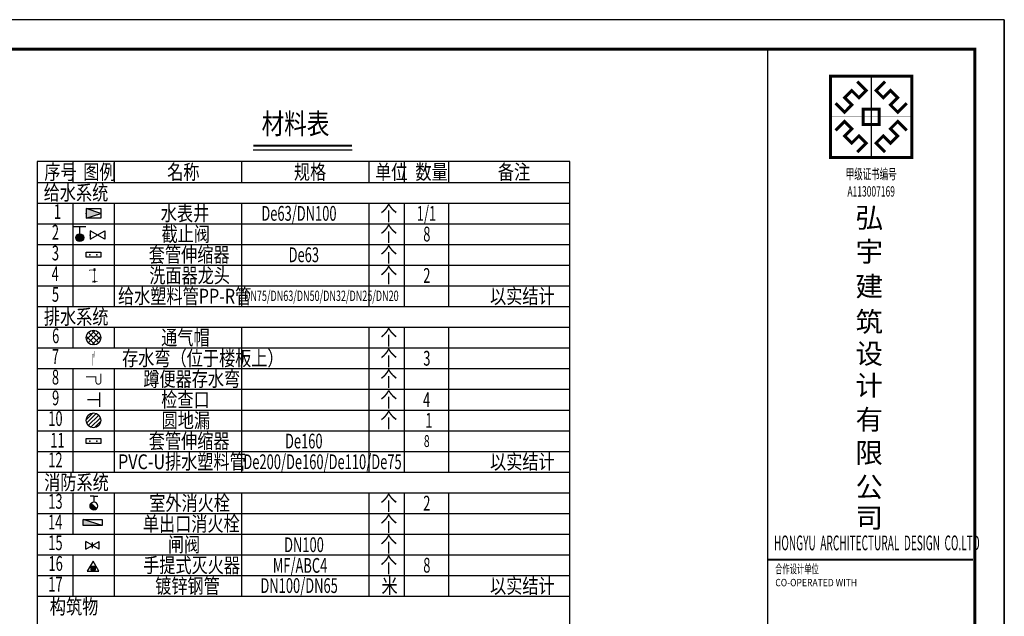
# Model space of a CAD drawing. Extents: x 563679089 to 563900424, y 3133939451 to 3134688993.
# Drawn here: x 563782304 to 563815577, y 3134404456 to 3134424635 of the extents above; entities that cross this region are included whole.
import ezdxf
from ezdxf.enums import TextEntityAlignment as Align

# ---------------------------------------------------------------- set-up
doc = ezdxf.new("R2010")
doc.units = 0
doc.header["$LTSCALE"] = 1000
doc.header["$MEASUREMENT"] = 0
for name, color, linetype in [('EQUIP_消火栓', 7, 'Continuous'), ('EQUIP_消防', 7, 'Continuous'), ('SHEET', 7, 'Continuous'), ('TWT_TAB', 7, 'Continuous'), ('公司名', 4, 'Continuous'), ('公司图框', 7, 'Continuous'), ('框1', 7, 'Continuous')]:
    doc.layers.add(name, color=color, linetype=linetype)
doc.styles.add('-宋体', font='txt', dxfattribs={"width": 0.8})
doc.styles.add('-黑体', font='simhei.ttf', dxfattribs={"width": 0.8})
doc.styles.add('_TWT_SHEET', font='SIMPLEX', dxfattribs={"width": 0.8, "height": 3.5, "bigfont": 'HZTXT'})
doc.styles.add('HZ', font='txt', dxfattribs={"bigfont": 'hztxt'})
doc.styles.add('XD-AD-西文', font='romand.shx')
doc.styles.add('宋体', font='txt')
doc.styles.add('节能字体', font='txt')

# ---------------------------------------------------------------- blocks, each defined once
blk = doc.blocks.new('$VALVE$00000752')
for p, q in [((-112.5, 75), (112.5, 75)), ((112.5, 75), (112.5, -75)), ((112.5, -75), (-112.5, -75))]:
    blk.add_line(p, q)
blk.add_lwpolyline([(-112.5, -75), (112.5, 0), (-112.5, 75)], close=True)
for p in [(-112.5, 0), (112.5, 0)]:
    blk.add_point(p)
blk.add_solid([(-112.5, 75), (112.5, 0), (-112.5, -75)])
blk = doc.blocks.new('$VALVE$00000497')
for p, q in [((78, 138), (-78, 138)), ((0, 50), (0, 138))]:
    blk.add_line(p, q)
at = {"const_width": 49.6}
blk.add_lwpolyline([(25, 0, 1), (-25, 0, 1)], format="xyb", close=True, dxfattribs=at)
blk.add_circle((0, 0), 50)
blk = doc.blocks.new('$VALVE$00000295')
blk.add_lwpolyline([(-125, 72), (-125, -72), (125, 72), (125, -72), (-125, 72)])
for p in [(-125, 0), (125, 0)]:
    blk.add_point(p)
blk = doc.blocks.new('$VALVE$00000532')
for p, q in [((-225, 75), (225, 75)), ((-225, -75), (-225, 75)), ((225, 75), (225, -75)), ((225, -75), (-225, -75))]:
    blk.add_line(p, q)
for p in [(-110, 1), (106, 1)]:
    blk.add_point(p)
blk = doc.blocks.new('$ATTACHMENT$00000189')
for points, const_width in [([(-170, 602), (-420, 602), (-439, 553)], 30), ([(-92, 700), (-242, 700)], 15), ([(-170, 702), (-170, 0)], 30), ([(0, 0), (-273, 0)], 30), ([(-273, 54), (-273, -66)], 15)]:
    blk.add_lwpolyline(points, dxfattribs=dict(const_width=const_width))
at = {"const_width": 62.5}
for points in [[(-138, 602, -1), (-201, 602, -1)], [(-138, 2, -1), (-201, 2, -1)]]:
    blk.add_lwpolyline(points, format="xyb", close=True, dxfattribs=at)
at = {"style": 'HZ', "width": 0.7, "flags": 1}
for tag in ['UNIT', 'SPEC', 'WHAT']:
    blk.add_attdef(tag, (0, 0), '', height=0.0001, dxfattribs=at)
blk = doc.blocks.new('$TWTSYS$00000101')
at = {"const_width": 30}
blk.add_lwpolyline([(0, 0), (0, 944, -1), (75, 944), (75, 744, 1), (150, 744), (150, 1244)], format="xyb", dxfattribs=at)
blk = doc.blocks.new('$TWTSYS$00000103')
at = {"const_width": 30}
blk.add_lwpolyline([(0, 0), (300, 0), (300, -150, 1), (450, -150), (450, 92)], format="xyb", dxfattribs=at)
blk = doc.blocks.new('$TwtSys$00000148')
at = {"const_width": 20}
for points in [[(0, 0), (150, 0)], [(150, 90), (150, -90)]]:
    blk.add_lwpolyline(points, dxfattribs=at)
blk = doc.blocks.new('$TwtSys$00000133')
for p, q in [((-129, 101), (32, 263)), ((-94, 39), (94, 228)), ((94, 39), (-94, 228)), ((129, 101), (-32, 263)), ((28, 3), (-130, 161)), ((-28, 3), (130, 161))]:
    blk.add_line(p, q)
blk.add_circle((0, 133), 133)
blk = doc.blocks.new('$TwtSys$00000141')
for p, q in [((-94, 8), (-10, 92)), ((-94, 8), (-10, 92)), ((-87, -35), (35, 87)), ((-87, -35), (35, 87)), ((-66, -66), (66, 66)), ((-66, -66), (66, 66)), ((-32, -87), (88, 33)), ((-32, -87), (88, 33)), ((11, -92), (92, -11)), ((11, -92), (92, -11))]:
    blk.add_line(p, q)
blk.add_circle((0, 0), 94)
blk.add_circle((0, 0), 94)
blk = doc.blocks.new('0ZF')
at = {"color": 0, "linetype": 'ByBlock'}
for p, q in [((225, -125), (-225, 125)), ((-225, -125), (225, 125)), ((-225, -125), (-225, 125)), ((0, -100), (0, 100)), ((225, -125), (225, 125))]:
    blk.add_line(p, q, dxfattribs=at)
blk = doc.blocks.new('logo')
at = {"color": 142, "true_color": 0x0091c2}
blk.add_line((1004, 2011), (1004, 0), dxfattribs=at)
at = {"color": 142, "true_color": 0x0091c2, "const_width": 74.6}
for points in [[(0, 2011), (2008, 2011), (2008, 0), (0, 0)], [(809, 1198), (1199, 1198), (1199, 813), (809, 813)]]:
    blk.add_lwpolyline(points, close=True, dxfattribs=at)
at = {"color": 142, "true_color": 0x0091c2}
blk.add_lwpolyline([(0, 2011), (2008, 2011), (2008, 0), (0, 0)], close=True, dxfattribs=at)
for points, const_width in [([(1004, 2011), (1004, 0)], 15.2), ([(660, 1874), (883, 1654), (704, 1475), (526, 1653), (350, 1477), (528, 1299), (350, 1120), (129, 1340)], 74.6), ([(1348, 1874), (1125, 1654), (1304, 1475), (1482, 1653), (1658, 1477), (1480, 1299), (1659, 1120), (1879, 1340)], 74.6), ([(0, 1006), (2008, 1006)], 15.2), ([(660, 137), (883, 357), (704, 536), (526, 358), (350, 534), (528, 712), (350, 891), (129, 671)], 74.6), ([(1348, 137), (1125, 357), (1304, 536), (1482, 358), (1658, 534), (1480, 712), (1659, 891), (1879, 671)], 74.6)]:
    blk.add_lwpolyline(points, dxfattribs=dict(at, const_width=const_width))
blk = doc.blocks.new('w3')
at = {"color": 142, "style": '节能字体'}
for s, p in [('弘', (1294093, -242093)), ('宇', (1294093, -243156)), ('建', (1294093, -244243)), ('筑', (1294093, -245356)), ('设', (1294093, -246353)), ('计', (1294093, -247349)), ('有', (1294093, -248416)), ('限', (1294093, -249459)), ('公', (1294093, -250522)), ('司', (1294093, -251492))]:
    blk.add_text(s, height=627, dxfattribs=at).set_placement(p)
blk = doc.blocks.new('$TWTSYS$00000117')
at = {"color": 0}
for p, q in [((-5, 5, 0), (-131, 5, 0)), ((-15, 15, 0), (-130, 15, 0)), ((-130, -10, 0), (-130, 10, 0)), ((-10, 10, 0), (-130, 10, 0)), ((-21, 21, 0), (-129, 21, 0)), ((-26, 26, 0), (-128, 26, 0)), ((-31, 31, 0), (-127, 31, 0)), ((-36, 36, 0), (-126, 36, 0)), ((-125, -38, 0), (-125, 38, 0)), ((-42, 42, 0), (-124, 42, 0)), ((-47, 47, 0), (-122, 47, 0)), ((-120, -52, 0), (-120, 52, 0)), ((-52, 52, 0), (-120, 52, 0)), ((-57, 57, 0), (-118, 57, 0)), ((-115, -63, 0), (-115, 63, 0)), ((-63, 63, 0), (-115, 63, 0)), ((-68, 68, 0), (-112, 68, 0)), ((-109, -72, 0), (-109, 72, 0)), ((-73, 73, 0), (-108, 73, 0)), ((-78, 78, 0), (-105, 78, 0)), ((-104, -79, 0), (-104, 79, 0)), ((-84, 84, 0), (-101, 84, 0)), ((-99, -86, 0), (-99, 86, 0)), ((-89, 89, 0), (-96, 89, 0)), ((-94, -91, 0), (-94, 91, 0)), ((-88, -96, 0), (-88, 88, 0)), ((-83, -101, 0), (-83, 83, 0)), ((-78, -105, 0), (-78, 78, 0)), ((-73, -109, 0), (-73, 73, 0)), ((-67, -112, 0), (-67, 67, 0)), ((-62, -115, 0), (-62, 62, 0)), ((-57, -118, 0), (-57, 57, 0)), ((-52, -120, 0), (-52, 52, 0)), ((-46, -122, 0), (-46, 46, 0)), ((-41, -124, 0), (-41, 41, 0)), ((-36, -126, 0), (-36, 36, 0)), ((-31, -127, 0), (-31, 31, 0)), ((-25, -128, 0), (-25, 25, 0)), ((-20, -129, 0), (-20, 20, 0)), ((-15, -130, 0), (-15, 15, 0)), ((-10, -130, 0), (-10, 10, 0)), ((-4, -131, 0), (-4, 4, 0)), ((0, 0, 0), (-131, 0, 0)), ((6, -6, 0), (-131, -6, 0)), ((11, -11, 0), (-130, -11, 0)), ((16, -16, 0), (-130, -16, 0)), ((21, -21, 0), (-129, -21, 0)), ((27, -27, 0), (-128, -27, 0)), ((32, -32, 0), (-127, -32, 0)), ((37, -37, 0), (-125, -37, 0)), ((42, -42, 0), (-124, -42, 0)), ((48, -48, 0), (-122, -48, 0)), ((53, -53, 0), (-120, -53, 0)), ((58, -58, 0), (-117, -58, 0)), ((63, -63, 0), (-114, -63, 0)), ((69, -69, 0), (-111, -69, 0)), ((74, -74, 0), (-108, -74, 0)), ((79, -79, 0), (-104, -79, 0)), ((84, -84, 0), (-100, -84, 0)), ((90, -90, 0), (-95, -90, 0)), ((90, -95, 0), (-90, -95, 0)), ((84, -100, 0), (-84, -100, 0)), ((77, -105, 0), (-77, -105, 0)), ((70, -111, 0), (-70, -111, 0)), ((60, -116, 0), (-60, -116, 0)), ((49, -121, 0), (-49, -121, 0)), ((33, -126, 0), (-33, -126, 0)), ((1, -131, 0), (1, -1, 0)), ((6, -131, 0), (6, -6, 0)), ((11, -130, 0), (11, -11, 0)), ((17, -130, 0), (17, -17, 0)), ((22, -129, 0), (22, -22, 0)), ((27, -128, 0), (27, -27, 0)), ((32, -127, 0), (32, -32, 0)), ((38, -125, 0), (38, -38, 0)), ((43, -124, 0), (43, -43, 0)), ((48, -122, 0), (48, -48, 0)), ((53, -119, 0), (53, -53, 0)), ((59, -117, 0), (59, -59, 0)), ((64, -114, 0), (64, -64, 0)), ((69, -111, 0), (69, -69, 0)), ((74, -108, 0), (74, -74, 0)), ((80, -104, 0), (80, -80, 0)), ((85, -99, 0), (85, -85, 0)), ((90, -95, 0), (90, -90, 0))]:
    blk.add_line(p, q, dxfattribs=at)
blk.add_line((92, -92, 0), (-92, 92, 0))
for start, end in [(135, 315), (315, 135)]:
    blk.add_arc((0, 0, 0), 131, start, end)
blk = doc.blocks.new('$ATTACHMENT$00000085')
for q in [(-130, 331, 0), (130, 331, 0), (0, 131, 0)]:
    blk.add_line((0, 331, 0), q)
blk.add_blockref('$TWTSYS$00000117', (0, 0))
blk = doc.blocks.new('$TwtSys$00000434')
for p, q in [((-0.5, 0.5), (-0.5, -0.5)), ((-0.5, -0.5), (0.5, 0.5)), ((0.5, 0.5), (-0.5, 0.5)), ((0.5, -0.5), (0.5, 0.5)), ((-0.5, -0.5), (0.5, -0.5))]:
    blk.add_line(p, q)
blk.add_solid([(0.5, -0.5), (0.5, 0.5), (-0.5, -0.5)])
blk = doc.blocks.new('$ATTACHMENT$00000214')
h = blk.add_hatch()
h.set_pattern_fill('ANSI31', color=256, scale=200, style=0)
h.set_pattern_definition([(45, (-38543.802, -6842.639), (-17.67767, 17.67767), [])])
h.paths.add_polyline_path([(-65, 2), (65, 2), (65, -128), (-65, -128)])
for points in [[(0, 172), (-198, -172), (198, -172)], [(-65, 2), (65, 2), (65, -128), (-65, -128)]]:
    blk.add_lwpolyline(points, close=True)

msp = doc.modelspace()

# ---------------------------------------------------------------- linework, layer by layer
at = {"linetype": 'ByBlock'}
msp.add_line((563790197.8, 3134420231.9), (563793535.2, 3134420231.9), dxfattribs=at)
at = {"linetype": 'ByBlock', "const_width": 70}
msp.add_lwpolyline([(563790197.8, 3134420376.7), (563793535.2, 3134420376.7)], dxfattribs=at)
at = {"layer": 'SHEET'}
msp.add_line((563815577, 3134424634.5), (563815577, 3134382634.5), dxfattribs=at)
for points, const_width in [([(563807577.3, 3134423634.5), (563807577.3, 3134383634.5)], 50), ([(563807577.3, 3134406367.8), (563814521.3, 3134406367.8)], 70)]:
    msp.add_lwpolyline(points, dxfattribs=dict(at, const_width=const_width))
at = {"layer": 'TWT_TAB'}
for points in [[(563800898.4, 3134403033.2), (563800898.4, 3134419833.2), (563782898.4, 3134419833.2), (563782898.4, 3134403033.2)], [(563784098.4, 3134419833.2), (563784098.4, 3134419133.2)], [(563785498.4, 3134419833.2), (563785498.4, 3134419133.2)], [(563789798.4, 3134419833.2), (563789798.4, 3134419133.2)], [(563794098.4, 3134419833.2), (563794098.4, 3134419133.2)], [(563795298.4, 3134419833.2), (563795298.4, 3134419133.2)], [(563796798.4, 3134419833.2), (563796798.4, 3134419133.2)], [(563782898.4, 3134419133.2), (563800898.4, 3134419133.2)], [(563782898.4, 3134419133.2), (563800898.4, 3134419133.2)], [(563782898.4, 3134418433.2), (563800898.4, 3134418433.2)], [(563782898.4, 3134418433.2), (563800898.4, 3134418433.2)], [(563784098.4, 3134418433.2), (563784098.4, 3134417033.2)], [(563784098.4, 3134418433.2), (563784098.4, 3134414933.2)], [(563785498.4, 3134418433.2), (563785498.4, 3134417033.2)], [(563785498.4, 3134418433.2), (563785498.4, 3134414933.2)], [(563789798.4, 3134418433.2), (563789798.4, 3134417033.2)], [(563789798.4, 3134418433.2), (563789798.4, 3134414933.2)], [(563794098.4, 3134418433.2), (563794098.4, 3134417033.2)], [(563794098.4, 3134418433.2), (563794098.4, 3134414933.2)], [(563795298.4, 3134418433.2), (563795298.4, 3134417033.2)], [(563795298.4, 3134418433.2), (563795298.4, 3134414933.2)], [(563796798.4, 3134418433.2), (563796798.4, 3134417033.2)], [(563796798.4, 3134418433.2), (563796798.4, 3134414933.2)], [(563782898.4, 3134417733.2), (563800898.4, 3134417733.2)], [(563782898.4, 3134417733.2), (563800898.4, 3134417733.2)], [(563782898.4, 3134417033.2), (563800898.4, 3134417033.2)], [(563782898.4, 3134416333.2), (563800898.4, 3134416333.2)], [(563782898.4, 3134415633.2), (563800898.4, 3134415633.2)], [(563782898.4, 3134414933.2), (563800898.4, 3134414933.2)], [(563782898.4, 3134414233.2), (563800898.4, 3134414233.2)], [(563784098.4, 3134414233.2), (563784098.4, 3134413533.2)], [(563785498.4, 3134414233.2), (563785498.4, 3134413533.2)], [(563785498.4, 3134414233.2), (563785498.4, 3134413533.2)], [(563789798.4, 3134414233.2), (563789798.4, 3134412133.2)], [(563794098.4, 3134414233.2), (563794098.4, 3134412833.2)], [(563795298.4, 3134414233.2), (563795298.4, 3134412833.2)], [(563796798.4, 3134414233.2), (563796798.4, 3134412133.2)], [(563782898.4, 3134413533.2), (563800898.4, 3134413533.2)], [(563782898.4, 3134413533.2), (563800898.4, 3134413533.2)], [(563782898.4, 3134412833.2), (563800898.4, 3134412833.2)], [(563782898.4, 3134412833.2), (563800898.4, 3134412833.2)], [(563784098.4, 3134412833.2), (563784098.4, 3134412133.2)], [(563784098.4, 3134412833.2), (563784098.4, 3134409333.2)], [(563785498.4, 3134412833.2), (563785498.4, 3134409333.2)], [(563789798.4, 3134412833.2), (563789798.4, 3134409333.2)], [(563794098.4, 3134412833.2), (563794098.4, 3134409333.2)], [(563795298.4, 3134412833.2), (563795298.4, 3134409333.2)], [(563796798.4, 3134412833.2), (563796798.4, 3134409333.2)], [(563782898.4, 3134412133.2), (563800898.4, 3134412133.2)], [(563782898.4, 3134411433.2), (563800898.4, 3134411433.2)], [(563782898.4, 3134410733.2), (563800898.4, 3134410733.2)], [(563782898.4, 3134410033.2), (563800898.4, 3134410033.2)], [(563782898.4, 3134409333.2), (563800898.4, 3134409333.2)], [(563782898.4, 3134408633.2), (563800898.4, 3134408633.2)], [(563784098.4, 3134408633.2), (563784098.4, 3134407233.2)], [(563785498.4, 3134408633.2), (563785498.4, 3134407233.2)], [(563785498.4, 3134408633.2), (563785498.4, 3134407933.2)], [(563789798.4, 3134408633.2), (563789798.4, 3134407233.2)], [(563789798.4, 3134408633.2), (563789798.4, 3134407933.2)], [(563794098.4, 3134408633.2), (563794098.4, 3134407933.2)], [(563794098.4, 3134408633.2), (563794098.4, 3134407933.2)], [(563795298.4, 3134408633.2), (563795298.4, 3134407933.2)], [(563795298.4, 3134408633.2), (563795298.4, 3134407933.2)], [(563796798.4, 3134408633.2), (563796798.4, 3134407233.2)], [(563796798.4, 3134408633.2), (563796798.4, 3134407933.2)], [(563782898.4, 3134407933.2), (563800898.4, 3134407933.2)], [(563785498.4, 3134407933.2), (563785498.4, 3134407233.2)], [(563789798.4, 3134407933.2), (563789798.4, 3134407233.2)], [(563794098.4, 3134407933.2), (563794098.4, 3134407233.2)], [(563795298.4, 3134407933.2), (563795298.4, 3134407233.2)], [(563796798.4, 3134407933.2), (563796798.4, 3134407233.2)], [(563782898.4, 3134407233.2), (563800898.4, 3134407233.2)], [(563785498.4, 3134407233.2), (563785498.4, 3134406533.2)], [(563789798.4, 3134407233.2), (563789798.4, 3134406533.2)], [(563794098.4, 3134407233.2), (563794098.4, 3134406533.2)], [(563795298.4, 3134407233.2), (563795298.4, 3134406533.2)], [(563796798.4, 3134407233.2), (563796798.4, 3134406533.2)], [(563782898.4, 3134406533.2), (563800898.4, 3134406533.2)], [(563784098.4, 3134406533.2), (563784098.4, 3134405833.2)], [(563785498.4, 3134406533.2), (563785498.4, 3134405133.2)], [(563789798.4, 3134406533.2), (563789798.4, 3134405133.2)], [(563794098.4, 3134406533.2), (563794098.4, 3134405133.2)], [(563795298.4, 3134406533.2), (563795298.4, 3134405133.2)], [(563796798.4, 3134406533.2), (563796798.4, 3134405133.2)], [(563782898.4, 3134405833.2), (563800898.4, 3134405833.2)], [(563784098.4, 3134405833.2), (563784098.4, 3134405133.2)], [(563782898.4, 3134405133.2), (563800898.4, 3134405133.2)]]:
    msp.add_lwpolyline(points, dxfattribs=at)
at = {"layer": '公司图框'}
msp.add_line((563814577, 3134383634.5), (563814577, 3134423634.5), dxfattribs=at)
at = {"layer": '框1'}
for p, q in [((563815577, 3134424634.5), (563756177, 3134424634.5)), ((563815577, 3134382634.5), (563815577, 3134424634.5)), ((563814577, 3134423634.5), (563757177, 3134423634.5)), ((563814577, 3134383634.5), (563814577, 3134423634.5))]:
    msp.add_line(p, q, dxfattribs=at)
at = {"layer": '框1', "const_width": 100}
msp.add_lwpolyline([(563757177, 3134423634.5), (563814577, 3134423634.5), (563814577, 3134383634.5), (563757177, 3134383634.5), (563757177, 3134423634.5)], dxfattribs=at)

# ---------------------------------------------------------------- block references
at = {"color": 142, "true_color": 0x0095c7, "xscale": 1.370518518437166, "yscale": 1.370518518437166, "zscale": 1.370518518437166}
msp.add_blockref('logo', (563809701.1, 3134419970.4), dxfattribs=at)
at = {"xscale": 1.000049999915063, "yscale": 1.000049999915063, "zscale": 1.000049999915063}
msp.add_blockref('0ZF', (563784767.1, 3134406857, 0), dxfattribs=at)
at = {"layer": 'EQUIP_消火栓', "xscale": -650, "yscale": 200, "zscale": 650}
msp.add_blockref('$TwtSys$00000434', (563784769.4, 3134407628.5), dxfattribs=at)
at = {"layer": 'EQUIP_消防', "xscale": 1.000005, "yscale": 1.000005, "zscale": 1.000005}
msp.add_blockref('$ATTACHMENT$00000085', (563784811.3, 3134408184.5), dxfattribs=at)
at = {"layer": 'EQUIP_消防'}
msp.add_blockref('$ATTACHMENT$00000214', (563784786, 3134406149.3), dxfattribs=at)
at = {"layer": 'TWT_TAB', "color": 0}
for name, p, xscale, yscale, zscale in [('$VALVE$00000752', (563784798.4, 3134418083.2), 2.222333333455026, 2.222333333455026, 2.222333333455026), ('$VALVE$00000497', (563784334.8, 3134417260.9, 0), 2.657300470396876, 2.657300470396876, 2.657300470396876), ('$VALVE$00000295', (563784933.9, 3134417350.8), 1.99703329289332, 1.99703329289332, 1.99703329289332), ('$VALVE$00000532', (563784798.4, 3134416683.1), 1.111166666727513, 1.111166666727513, 1.111166666727513), ('$ATTACHMENT$00000189', (563784941.4, 3134415775.7, 0), 0.6517614042386413, 0.6517614042386413, 0.6517614042386413), ('$TwtSys$00000133', (563784798.4, 3134413633.1, 0), 1.875093749724329, 1.875093749724329, 1.875093749724329), ('$TWTSYS$00000101', (563784768.3, 3134412933.1, 0), 0.4020321564748883, 0.4020321564748883, 0.4020321564748883), ('$TWTSYS$00000103', (563784548.4, 3134412557, 0), 1.111166666727513, 1.111166666727513, 1.111166666727513), ('$TwtSys$00000148', (563784590.1, 3134411783), 2.777916666585952, 2.777916666585952, 2.777916666585952), ('$TwtSys$00000141', (563784798.7, 3134411083.2, 0), 2.656803717836738, 2.656803717836738, 2.656803717836738), ('$VALVE$00000532', (563784798.4, 3134410383), 1.111166666727513, 1.111166666727513, 1.111166666727513)]:
    msp.add_blockref(name, p, dxfattribs=dict(at, xscale=xscale, yscale=yscale, zscale=zscale))
at = {"layer": '公司图框', "color": 0, "xscale": 1.08, "yscale": 1.08, "zscale": 1.08}
msp.add_blockref('w3', (562412930.1, 3134679061.2), dxfattribs=at)

# ---------------------------------------------------------------- texts
at = {"linetype": 'ByBlock', "style": '-黑体', "width": 0.8}
msp.add_text('材料表', height=700.03, dxfattribs=at).set_placement((563790478.7, 3134420768.2))
at = {"layer": 'SHEET'}
for s, height, style, width, p in [('合作设计单位', 300, '宋体', 0.6, (563807835.2, 3134405908.1)), ('CO-OPERATED WITH', 250, 'XD-AD-西文', 0.85, (563807838.7, 3134405472))]:
    msp.add_text(s, height=height, dxfattribs=dict(at, style=style, width=width)).set_placement(p)
at = {"layer": 'TWT_TAB', "style": '_TWT_SHEET'}
for s, height, width, p in [('序号', 500, 0.8, (563783137.8, 3134419233.2)), ('图例', 500, 0.8, (563784453.5, 3134419233.2)), ('名称', 500, 0.8, (563787287.8, 3134419233.2)), ('规格', 500, 0.8, (563791570.5, 3134419233.2)), ('单位', 500, 0.8, (563794315.7, 3134419233.2)), ('数量', 500, 0.8, (563795676.8, 3134419233.2)), ('备注', 500, 0.8, (563798462.6, 3134419233.2)), ('1', 500, 0.64, (563783460.3, 3134417893.7)), ('水表井', 500.02, 0.8, (563787072.2, 3134417833.1)), ('个', 500, 0.8, (563794505.2, 3134417833.1)), ('De63/DN100', 500.02, 0.64, (563790470.6, 3134417833.1)), ('1/1', 500.02, 0.64, (563795721.4, 3134417833.1)), ('2', 500, 0.64, (563783391.7, 3134417193.7)), ('截止阀', 500.02, 0.8, (563787097.4, 3134417133.1)), ('个', 500, 0.8, (563794505.2, 3134417133.1)), ('8', 500, 0.64, (563795942.3, 3134417133.1)), ('3', 500, 0.64, (563783391.7, 3134416493.7)), ('套管伸缩器', 500.02, 0.8, (563786667.4, 3134416433.1)), ('De63', 500.02, 0.64, (563791392.6, 3134416433.1)), ('个', 500, 0.8, (563794505.2, 3134416433.1)), ('4', 500, 0.64, (563783384.1, 3134415793.7)), ('洗面器龙头', 500.02, 0.8, (563786683.2, 3134415733)), ('个', 500, 0.8, (563794505.2, 3134415733)), ('2', 500, 0.64, (563795942.3, 3134415733)), ('5', 500, 0.64, (563783391.7, 3134415093.7)), ('6', 500, 0.64, (563783399.4, 3134413693.7)), ('通气帽', 500.02, 0.8, (563787084.8, 3134413633.1)), ('个', 500, 0.8, (563794505.2, 3134413633.1)), ('7', 500, 0.64, (563783391.7, 3134412993.7)), ('存水弯（位于楼板上）', 500.02, 0.8, (563785765, 3134412933.1)), ('个', 500, 0.8, (563794505.2, 3134412933.1)), ('3', 500, 0.64, (563795942.3, 3134412933.1)), ('8', 500, 0.64, (563783391.7, 3134412293.7)), ('蹲便器存水弯', 500.02, 0.8, (563786481.6, 3134412233)), ('个', 500, 0.8, (563794505.2, 3134412233)), ('9', 500, 0.64, (563783399.4, 3134411593.7)), ('检查口', 500.02, 0.8, (563787087.9, 3134411533)), ('个', 500, 0.8, (563794505.2, 3134411533)), ('4', 500, 0.64, (563795934.7, 3134411533)), ('10', 500, 0.64, (563783269.8, 3134410893.7)), ('圆地漏', 500, 0.8, (563787100.4, 3134410833.2)), ('个', 500, 0.8, (563794504.7, 3134410833.2)), ('1', 500, 0.64, (563796010.3, 3134410833.2)), ('11', 500, 0.64, (563783338.4, 3134410160.2)), ('套管伸缩器', 500.02, 0.8, (563786667.4, 3134410132.9)), ('De160', 500.02, 0.64, (563791270.7, 3134410132.9)), ('8', 400, 0.64, (563795963.7, 3134410183)), ('12', 500, 0.64, (563783269.8, 3134409493.7)), ('13', 500, 0.64, (563783269.8, 3134408093.7)), ('室外消火栓', 500, 0.8, (563786683.1, 3134408033.2)), ('个', 500, 0.8, (563794504.8, 3134408033.2)), ('2', 500, 0.64, (563795941.8, 3134408033.2)), ('14', 500, 0.64, (563783262.2, 3134407393.7)), ('单出口消火栓', 500, 0.8, (563786467.3, 3134407333.2)), ('个', 500, 0.8, (563794504.8, 3134407333.2)), ('15', 500, 0.64, (563783269.8, 3134406693.7)), ('闸阀', 500, 0.8, (563787311.4, 3134406633.2)), ('个', 500, 0.8, (563794504.8, 3134406633.2)), ('16', 500, 0.64, (563783277.5, 3134405993.7)), ('手提式灭火器', 500, 0.8, (563786475.2, 3134405933.2)), ('个', 500, 0.8, (563794504.8, 3134405933.2)), ('8', 500, 0.64, (563795941.8, 3134405933.2)), ('17', 500, 0.64, (563783269.8, 3134405293.7)), ('镀锌钢管', 500, 0.8, (563786883.1, 3134405233.2)), ('米', 500, 0.8, (563794531.5, 3134405233.2))]:
    msp.add_text(s, height=height, dxfattribs=dict(at, width=width)).set_placement(p)
at = {"layer": 'TWT_TAB', "color": 0, "style": '_TWT_SHEET'}
for s, height, width, p in [('给水系统', 500.02, 0.8, (563783115.6, 3134418533.1)), ('给水塑料管PP-R管', 500.02, 0.8, (563785627.6, 3134415032.9)), ('DN75/DN63/DN50/DN32/DN25/DN20', 350.017, 0.64, (563789889.2, 3134415120.6)), ('以实结计', 500.02, 0.8, (563798197.9, 3134415032.9)), ('排水系统', 500.02, 0.8, (563783121.8, 3134414333.2)), ('PVC-U排水塑料管', 500.02, 0.8, (563785627.6, 3134409432.9)), ('De200/De160/De110/De75', 500.025, 0.64, (563789864.1, 3134409432.9)), ('以实结计', 500.02, 0.8, (563798197.9, 3134409432.9)), ('消防系统', 500.02, 0.8, (563783132.9, 3134408733.1)), ('DN100', 500.02, 0.64, (563791240.2, 3134406627.1)), ('MF/ABC4', 500.02, 0.64, (563790859.2, 3134405927.1)), ('DN100/DN65', 500.02, 0.64, (563790440.2, 3134405246)), ('以实结计', 500.02, 0.8, (563798197.9, 3134405232.9)), ('构筑物', 500.02, 0.8, (563783323.5, 3134404533.1))]:
    msp.add_text(s, height=height, dxfattribs=dict(at, width=width)).set_placement(p)
at = {"layer": '公司名', "color": 142, "true_color": 0x0095c7, "style": '宋体', "width": 0.6}
for s, p in [('甲级证书编号', (563811078.4, 3134419413.6)), ('A113007169', (563811078.4, 3134418827.2))]:
    msp.add_text(s, height=350, dxfattribs=at).set_placement(p, align=Align.MIDDLE_CENTER)
at = {"layer": '公司名', "color": 142, "true_color": 0x0091c2, "style": '-宋体', "width": 0.5}
msp.add_text('HONGYU  ARCHITECTURAL  DESIGN  CO.LTD', height=500, dxfattribs=at).set_placement((563807795.6, 3134406688.7))

doc.saveas('drawing.dxf')
